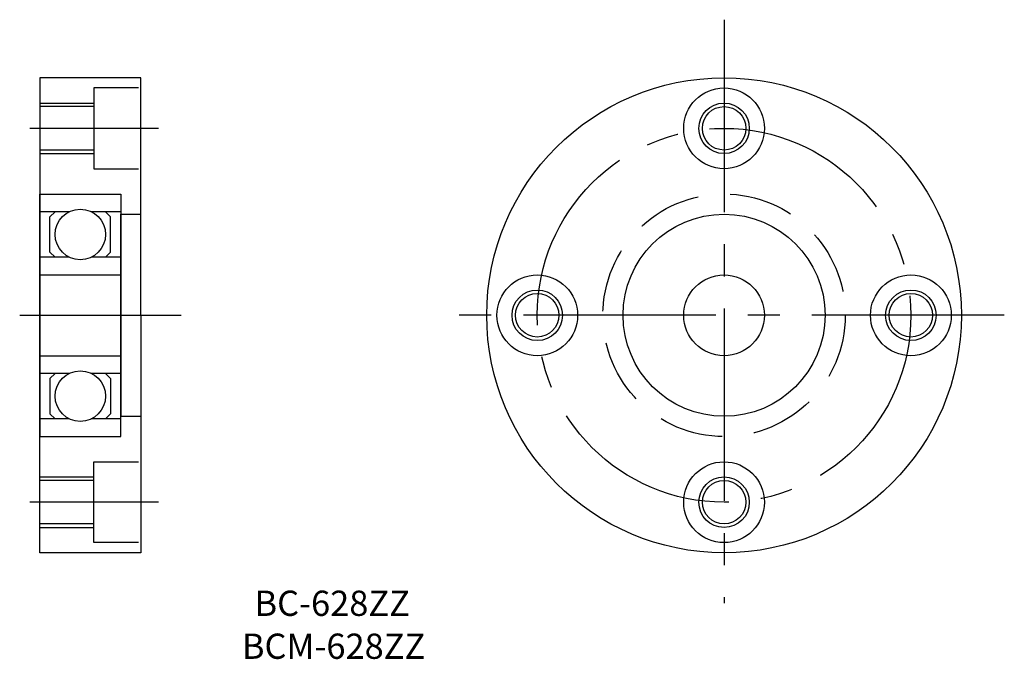
# Model space of a CAD drawing. Extents: x 102.2 to 199.8, y 69 to 132.2.
import ezdxf

# ---------------------------------------------------------------- set-up
doc = ezdxf.new("R2010")
doc.units = 0
doc.linetypes.add('CENTER2', pattern=[28.575, 19.05, -3.175, 3.175, -3.175])
doc.linetypes.add('DASHED2', pattern=[9.525, 6.35, -3.175])
doc.layers.get('0').update_dxf_attribs({"linetype": 'CONTINUOUS'})
doc.layers.add('1', color=1, linetype='CENTER2')
doc.layers.add('2', color=2, linetype='DASHED2')

msp = doc.modelspace()

# ---------------------------------------------------------------- linework, layer by layer
for p, q in [((114.25, 126.5), (104.25, 126.5)), ((104.25, 126.5), (104.25, 103)), ((114.25, 103), (114.25, 126.5)), ((114, 125.5), (109.6, 125.5)), ((109.6, 125.5), (109.6, 117.5)), ((104.25, 124), (109.6, 124)), ((109.6, 123.65), (104.25, 123.65)), ((109.6, 119.35), (104.25, 119.35)), ((104.25, 119), (109.6, 119)), ((109.6, 117.5), (114, 117.5)), ((104.25, 103), (104.25, 115)), ((104.25, 115), (112.25, 115)), ((112.25, 115), (112.25, 103)), ((107.160275, 113.25), (104.25, 113.25)), ((105.25, 112.75), (105.75, 113.25)), ((112.25, 113.25), (109.339725, 113.25)), ((111.25, 112.75), (110.75, 113.25)), ((105.25, 109.25), (105.25, 112.75)), ((111.25, 109.25), (111.25, 112.75)), ((112.25, 103), (112.25, 113)), ((112.25, 113), (114.25, 113)), ((105.75, 108.75), (105.25, 109.25)), ((110.75, 108.75), (111.25, 109.25)), ((107.160275, 108.75), (104.25, 108.75)), ((112.25, 108.75), (109.339725, 108.75)), ((104.25, 103), (104.25, 107)), ((104.25, 107), (112.25, 107)), ((104.25, 79.5), (104.25, 103)), ((104.25, 103), (104.25, 91)), ((104.25, 103), (104.25, 99)), ((112.25, 103), (112.25, 93)), ((112.25, 91), (112.25, 103)), ((114.25, 103), (114.25, 79.5)), ((104.25, 99), (112.25, 99)), ((107.160275, 97.25), (104.25, 97.25)), ((105.75, 97.25), (105.25, 96.75)), ((105.25, 96.75), (105.25, 93.25)), ((112.25, 97.25), (109.339725, 97.25)), ((110.75, 97.25), (111.25, 96.75)), ((111.25, 96.75), (111.25, 93.25)), ((107.160275, 92.75), (104.25, 92.75)), ((105.25, 93.25), (105.75, 92.75)), ((112.25, 92.75), (109.339725, 92.75)), ((111.25, 93.25), (110.75, 92.75)), ((112.25, 93), (114.25, 93)), ((104.25, 91), (112.25, 91)), ((109.6, 88.5), (114, 88.5)), ((109.6, 80.5), (109.6, 88.5)), ((104.25, 87), (109.6, 87)), ((109.6, 86.65), (104.25, 86.65)), ((109.6, 82.35), (104.25, 82.35)), ((104.25, 82), (109.6, 82)), ((114, 80.5), (109.6, 80.5)), ((114.25, 79.5), (104.25, 79.5))]:
    msp.add_line(p, q)
for centre, radius in [((172, 103), 23.5), ((172, 121.5), 4), ((172, 121.5), 2.5), ((172, 121.5), 2.15), ((108.25, 111), 2.5), ((172, 103), 10), ((153.5, 103), 4), ((172, 103), 4), ((190.5, 103), 4), ((153.5, 103), 2.5), ((190.5, 103), 2.5), ((153.5, 103), 2.15), ((190.5, 103), 2.15), ((108.25, 95), 2.5), ((172, 84.5), 4), ((172, 84.5), 2.5), ((172, 84.5), 2.15)]:
    msp.add_circle(centre, radius)
at = {"layer": '1'}
for p, q in [((172, 132.25), (172, 74.5)), ((116, 121.5), (103.25, 121.5)), ((102.25, 103), (118.25, 103)), ((199.75, 103), (143.25, 103)), ((116, 84.5), (103.25, 84.5))]:
    msp.add_line(p, q, dxfattribs=at)
msp.add_circle((172, 103), 18.5, dxfattribs=at)
at = {"layer": '2'}
msp.add_circle((172, 103), 12, dxfattribs=at)

# ---------------------------------------------------------------- texts
for s, p in [('BC-628ZZ', (125.5, 73.25)), ('BCM-628ZZ', (124.25, 69))]:
    msp.add_text(s, height=2.5).set_placement(p)

doc.saveas('drawing.dxf')
